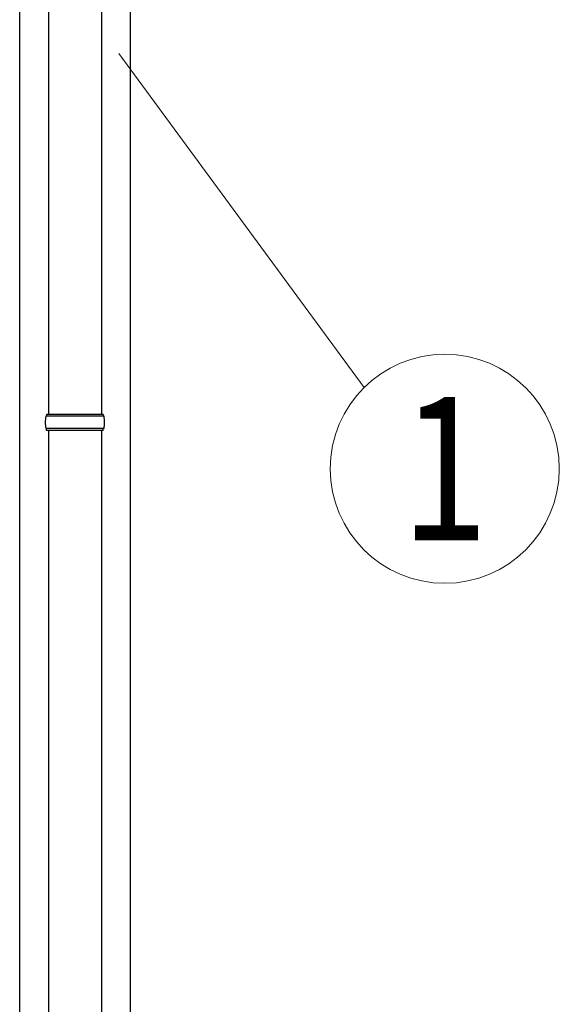
# Model space of a CAD drawing. Units: millimetres. Extents: x 0 to 37845, y 0 to 26730.
# Drawn here: x 3644 to 4254, y 10311 to 11425 of the extents above; entities that cross this region are included whole.
import ezdxf
from ezdxf.enums import TextEntityAlignment as Align

# ---------------------------------------------------------------- set-up
doc = ezdxf.new("R2010")
doc.units = ezdxf.units.MM
for name, color, linetype, lineweight in [('YKK_13', 4, 'Continuous', 30), ('YKK_A1', 4, 'Continuous', 30), ('YKK_D', 6, 'Continuous', 13)]:
    doc.layers.add(name, color=color, linetype=linetype, lineweight=lineweight)
doc.styles.add('text-b', font='extslim2.shx', dxfattribs={"width": 0.8, "bigfont": 'extfont2.shx'})

msp = doc.modelspace()

# ---------------------------------------------------------------- linework, layer by layer
at = {"layer": 'YKK_13', "linetype": 'Continuous', "ltscale": 25}
for p, q in [((3676.1, 11882.5), (3676.1, 10978)), ((3736.1, 11882.5), (3736.1, 10978)), ((3676.1, 10960), (3676.1, 10055.5)), ((3736.1, 10960), (3736.1, 10055.5))]:
    msp.add_line(p, q, dxfattribs=at)
at = {"layer": 'YKK_13', "linetype": 'Continuous'}
for p, q in [((3739.1, 10976), (3673.1, 10976)), ((3738.1, 10978), (3674.1, 10978)), ((3674.1, 10978), (3674.1, 10976)), ((3738.1, 10978), (3738.1, 10976)), ((3739.1, 10962), (3673.1, 10962)), ((3674.1, 10960), (3674.1, 10962)), ((3738.1, 10960), (3674.1, 10960)), ((3738.1, 10960), (3738.1, 10962))]:
    msp.add_line(p, q, dxfattribs=at)
for centre, start, end in [((3721.8, 10969), 171.8288, 180), ((3690.3, 10969), 360, 8.1712), ((3721.8, 10969), 180, 188.1713), ((3690.3, 10969), 351.8287, 360)]:
    msp.add_arc(centre, 49.3, start, end, dxfattribs=at)
at = {"layer": 'YKK_A1', "linetype": 'Continuous', "ltscale": 25}
for p, q in [((3643.6, 9346.5), (3643.6, 12146.5)), ((3768.6, 12146.5), (3768.6, 9346.5))]:
    msp.add_line(p, q, dxfattribs=at)
at = {"layer": 'YKK_D'}
msp.add_line((3755.7, 11386.6), (4033.2, 11008.6), dxfattribs=at)
msp.add_circle((4124.5, 10916.6), 129.6, dxfattribs=at)

# ---------------------------------------------------------------- texts
at = {"layer": 'YKK_D', "style": 'text-b', "width": 0.8}
msp.add_text('1', height=162, dxfattribs=at).set_placement((4124.5, 10916.6), align=Align.MIDDLE_CENTER)

doc.saveas('drawing.dxf')
